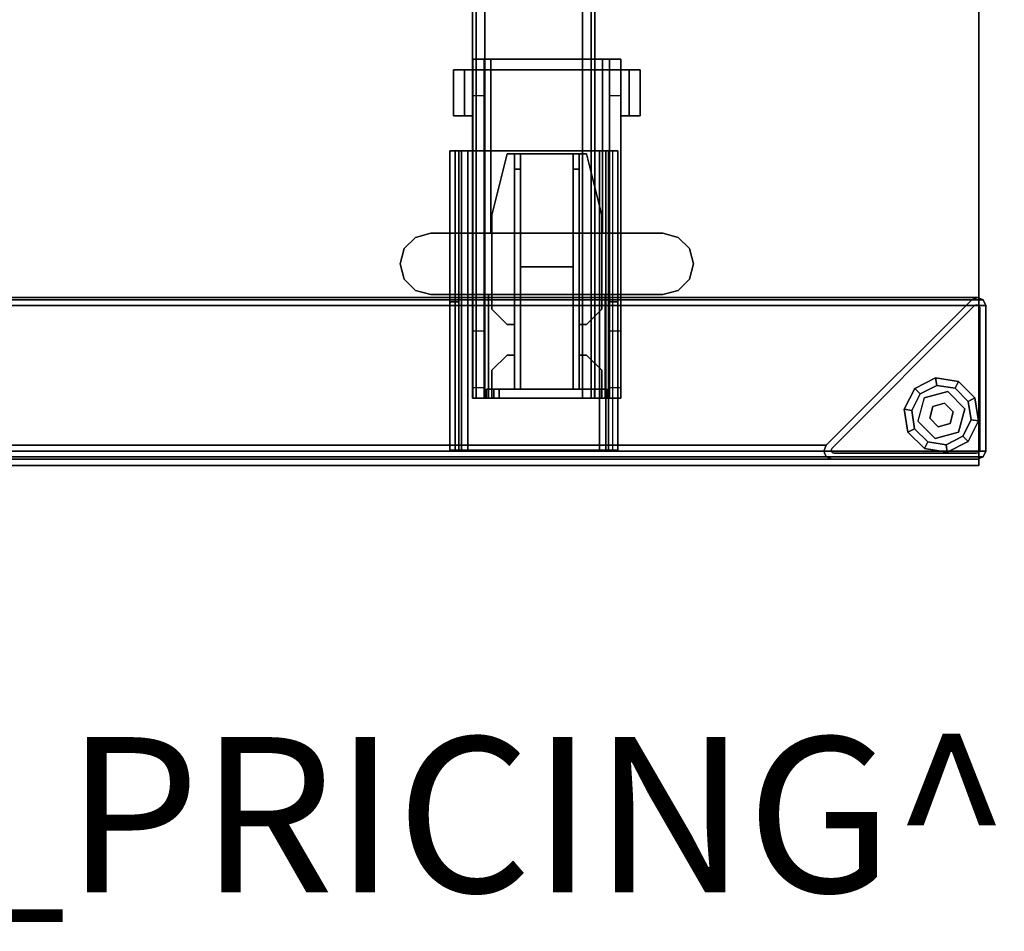
# Model space of a CAD drawing. Units: inches. Extents: x -2 to 255, y -6 to 48.
# Drawn here: x 71 to 84, y -6 to 6 of the extents above; entities that cross this region are included whole.
import ezdxf

# ---------------------------------------------------------------- set-up
doc = ezdxf.new("R2010")
doc.units = ezdxf.units.IN
doc.header["$MEASUREMENT"] = 0
for name, color, linetype in [('HARDWARE-BEAMCLAMP', 4, 'Continuous'), ('HARDWARE-BEAMINSERT', 4, 'Continuous'), ('PROP-BONUS-FINISH', 7, 'Continuous'), ('PROP-BONUS-PROD_NO', 7, 'Continuous'), ('STRUCTURE-BEAM', 7, 'Continuous'), ('STRUCTURE-GLIDE', 7, 'Continuous'), ('STRUCTURE-LEG', 7, 'Continuous'), ('WKSURF-LAM', 6, 'Continuous'), ('WKSURF-TOPEDGE', 6, 'Continuous')]:
    doc.layers.add(name, color=color, linetype=linetype)
doc.styles.get("Standard").update_dxf_attribs({"font": 'arial.ttf'})

# ---------------------------------------------------------------- blocks, each defined once
blk = doc.blocks.new('BBUBBLET')
at = {"layer": 'PROP-BONUS-FINISH'}
blk.add_attdef('FINISH', (3, -5.5), '', height=2, dxfattribs=at)
at = {"layer": 'PROP-BONUS-PROD_NO', "flags": 8}
blk.add_attdef('PROD_NO', (3, -3), '', height=2, dxfattribs=at)
blk = doc.blocks.new('disclaimer')
ref = blk.add_blockref('BBUBBLET', (0, 0))
ref.add_attrib('FINISH', 'BUDGET_PURPOSES_ONLY^ UPDATE_FOR_CURRENT_PRICING^ DEALER_SPECIFICATION_REQUIRED', (3, -5.5), dxfattribs={"layer": 'PROP-BONUS-FINISH', "height": 2})
blk = doc.blocks.new('XGNBR_48_0T')
at = {"layer": 'STRUCTURE-BEAM'}
for points in [[(0.865, -17.185, 26.741), (47.015, -17.185, 26.741), (47.015, -17.185, 25.875), (0.865, -17.185, 25.875)], [(0.865, -17.231, 26.853), (47.015, -17.231, 26.853), (47.015, -17.185, 26.741), (0.865, -17.185, 26.741)], [(0.865, -17.231, 25.764), (0.865, -17.185, 25.875), (47.015, -17.185, 25.875), (47.015, -17.231, 25.764)], [(0.865, -17.343, 26.899), (47.015, -17.343, 26.899), (47.015, -17.231, 26.853), (0.865, -17.231, 26.853)], [(0.865, -17.343, 25.718), (0.865, -17.231, 25.764), (47.015, -17.231, 25.764), (47.015, -17.343, 25.718)], [(0.865, -18.603, 26.899), (47.015, -18.603, 26.899), (47.015, -17.343, 26.899), (0.865, -17.343, 26.899)], [(0.865, -17.343, 25.718), (47.015, -17.343, 25.718), (47.015, -18.603, 25.718), (0.865, -18.603, 25.718)], [(0.865, -18.603, 25.718), (47.015, -18.603, 25.718), (47.015, -18.714, 25.764), (0.865, -18.714, 25.764)], [(0.865, -18.714, 26.853), (47.015, -18.714, 26.853), (47.015, -18.603, 26.899), (0.865, -18.603, 26.899)], [(0.865, -18.714, 25.764), (47.015, -18.714, 25.764), (47.015, -18.76, 25.875), (0.865, -18.76, 25.875)], [(0.865, -18.76, 26.741), (47.015, -18.76, 26.741), (47.015, -18.714, 26.853), (0.865, -18.714, 26.853)], [(0.865, -18.76, 25.875), (47.015, -18.76, 25.875), (47.015, -18.76, 26.741), (0.865, -18.76, 26.741)]]:
    blk.add_3dface(points, dxfattribs=at)
for points, invisible_edges in [([(47.015, -17.231, 26.853), (47.015, -17.292, 26.793), (47.015, -17.264, 26.726), (47.015, -17.185, 26.741)], 5), ([(47.015, -17.185, 25.875), (47.015, -17.185, 26.741), (47.015, -17.264, 26.726), (47.015, -17.264, 25.891)], 10), ([(47.015, -17.185, 25.875), (47.015, -17.264, 25.891), (47.015, -17.292, 25.824), (47.015, -17.231, 25.764)], 5), ([(47.015, -17.231, 26.853), (47.015, -17.343, 26.899), (47.015, -17.358, 26.82), (47.015, -17.292, 26.793)], 10), ([(47.015, -17.343, 25.718), (47.015, -17.231, 25.764), (47.015, -17.292, 25.824), (47.015, -17.358, 25.797)], 10), ([(47.015, -18.603, 26.899), (47.015, -18.587, 26.82), (47.015, -17.358, 26.82), (47.015, -17.343, 26.899)], 5), ([(47.015, -17.343, 25.718), (47.015, -17.358, 25.797), (47.015, -18.587, 25.797), (47.015, -18.603, 25.718)], 5), ([(47.015, -18.714, 25.764), (47.015, -18.603, 25.718), (47.015, -18.587, 25.797), (47.015, -18.654, 25.824)], 10), ([(47.015, -18.603, 26.899), (47.015, -18.714, 26.853), (47.015, -18.654, 26.793), (47.015, -18.587, 26.82)], 10), ([(47.015, -18.714, 25.764), (47.015, -18.654, 25.824), (47.015, -18.681, 25.891), (47.015, -18.76, 25.875)], 5), ([(47.015, -18.76, 26.741), (47.015, -18.681, 26.726), (47.015, -18.654, 26.793), (47.015, -18.714, 26.853)], 5), ([(47.015, -18.76, 26.741), (47.015, -18.76, 25.875), (47.015, -18.681, 25.891), (47.015, -18.681, 26.726)], 10)]:
    blk.add_3dface(points, dxfattribs=dict(at, invisible_edges=invisible_edges))
blk = doc.blocks.new('xgnlfer_24_0t')
at = {"layer": 'STRUCTURE-GLIDE'}
for points in [[(-0.993, -22.883, 0.169), (-0.924, -22.951, 0.225), (-0.71, -22.843, 0.225), (-0.726, -22.746, 0.169)], [(-0.993, -22.883, 0.056), (-0.993, -22.883, 0.169), (-0.726, -22.746, 0.169), (-0.726, -22.746, 0.056)], [(-0.924, -22.951), (-0.993, -22.883, 0.056), (-0.726, -22.746, 0.056), (-0.71, -22.843)], [(-0.726, -22.746, 0.169), (-0.71, -22.843, 0.225), (-0.474, -22.88, 0.225), (-0.43, -22.793, 0.169)], [(-0.726, -22.746, 0.056), (-0.726, -22.746, 0.169), (-0.43, -22.793, 0.169), (-0.43, -22.793, 0.056)], [(-0.71, -22.843), (-0.726, -22.746, 0.056), (-0.43, -22.793, 0.056), (-0.474, -22.88)], [(-0.43, -22.793, 0.169), (-0.474, -22.88, 0.225), (-0.305, -23.05, 0.225), (-0.218, -23.005, 0.169)], [(-0.474, -22.88), (-0.43, -22.793, 0.056), (-0.218, -23.005, 0.056), (-0.305, -23.05)], [(-0.43, -22.793, 0.056), (-0.43, -22.793, 0.169), (-0.218, -23.005, 0.169), (-0.218, -23.005, 0.056)], [(-1.129, -23.15, 0.169), (-1.032, -23.165, 0.225), (-0.924, -22.951, 0.225), (-0.993, -22.883, 0.169)], [(-1.129, -23.15, 0.056), (-1.129, -23.15, 0.169), (-0.993, -22.883, 0.169), (-0.993, -22.883, 0.056)], [(-1.032, -23.165), (-1.129, -23.15, 0.056), (-0.993, -22.883, 0.056), (-0.924, -22.951)], [(-0.348, -23.144, 0.429), (-0.348, -23.144, 0.225), (-0.569, -22.923, 0.225), (-0.569, -22.923, 0.429)], [(-0.871, -23.004, 0.429), (-0.871, -23.004, 0.225), (-0.952, -23.306, 0.225), (-0.952, -23.306, 0.429)], [(-0.76, -23.115, 0.429), (-0.76, -23.115, 2.87), (-0.609, -23.074, 2.87), (-0.609, -23.074, 0.429)], [(-0.499, -23.185, 2.87), (-0.499, -23.185, 0.429), (-0.609, -23.074, 0.429), (-0.609, -23.074, 2.87)], [(-0.218, -23.005, 0.169), (-0.305, -23.05, 0.225), (-0.267, -23.286, 0.225), (-0.171, -23.301, 0.169)], [(-0.305, -23.05), (-0.218, -23.005, 0.056), (-0.171, -23.301, 0.056), (-0.267, -23.286)], [(-0.218, -23.005, 0.056), (-0.218, -23.005, 0.169), (-0.171, -23.301, 0.169), (-0.171, -23.301, 0.056)], [(-1.082, -23.446, 0.169), (-0.995, -23.401, 0.225), (-1.032, -23.165, 0.225), (-1.129, -23.15, 0.169)], [(-1.082, -23.446, 0.056), (-1.082, -23.446, 0.169), (-1.129, -23.15, 0.169), (-1.129, -23.15, 0.056)], [(-0.995, -23.401), (-1.082, -23.446, 0.056), (-1.129, -23.15, 0.056), (-1.032, -23.165)], [(-0.76, -23.115, 2.87), (-0.76, -23.115, 0.429), (-0.801, -23.266, 0.429), (-0.801, -23.266, 2.87)], [(-0.539, -23.336, 2.87), (-0.539, -23.336, 0.429), (-0.499, -23.185, 0.429), (-0.499, -23.185, 2.87)], [(-0.429, -23.446, 0.429), (-0.429, -23.446, 0.225), (-0.348, -23.144, 0.225), (-0.348, -23.144, 0.429)], [(-0.952, -23.306, 0.429), (-0.952, -23.306, 0.225), (-0.731, -23.527, 0.225), (-0.731, -23.527, 0.429)], [(-0.801, -23.266, 2.87), (-0.801, -23.266, 0.429), (-0.69, -23.376, 0.429), (-0.69, -23.376, 2.87)], [(-0.69, -23.376, 2.87), (-0.69, -23.376, 0.429), (-0.539, -23.336, 0.429), (-0.539, -23.336, 2.87)], [(-0.171, -23.301, 0.169), (-0.267, -23.286, 0.225), (-0.376, -23.499, 0.225), (-0.307, -23.568, 0.169)], [(-0.267, -23.286), (-0.171, -23.301, 0.056), (-0.307, -23.568, 0.056), (-0.376, -23.499)], [(-0.171, -23.301, 0.056), (-0.171, -23.301, 0.169), (-0.307, -23.568, 0.169), (-0.307, -23.568, 0.056)], [(-0.87, -23.657, 0.169), (-0.826, -23.571, 0.225), (-0.995, -23.401, 0.225), (-1.082, -23.446, 0.169)], [(-0.826, -23.571), (-0.87, -23.657, 0.056), (-1.082, -23.446, 0.056), (-0.995, -23.401)], [(-0.87, -23.657, 0.056), (-0.87, -23.657, 0.169), (-1.082, -23.446, 0.169), (-1.082, -23.446, 0.056)], [(-0.731, -23.527, 0.429), (-0.731, -23.527, 0.225), (-0.429, -23.446, 0.225), (-0.429, -23.446, 0.429)], [(-0.574, -23.704, 0.169), (-0.589, -23.608, 0.225), (-0.826, -23.571, 0.225), (-0.87, -23.657, 0.169)], [(-0.589, -23.608), (-0.574, -23.704, 0.056), (-0.87, -23.657, 0.056), (-0.826, -23.571)], [(-0.307, -23.568, 0.169), (-0.376, -23.499, 0.225), (-0.589, -23.608, 0.225), (-0.574, -23.704, 0.169)], [(-0.376, -23.499), (-0.307, -23.568, 0.056), (-0.574, -23.704, 0.056), (-0.589, -23.608)], [(-0.307, -23.568, 0.056), (-0.307, -23.568, 0.169), (-0.574, -23.704, 0.169), (-0.574, -23.704, 0.056)], [(-0.574, -23.704, 0.056), (-0.574, -23.704, 0.169), (-0.87, -23.657, 0.169), (-0.87, -23.657, 0.056)]]:
    blk.add_3dface(points, dxfattribs=at)
for points, invisible_edges in [([(-0.924, -22.951), (-0.376, -23.499), (-0.589, -23.608), (-1.032, -23.165)], 5), ([(-0.924, -22.951, 0.225), (-1.032, -23.165, 0.225), (-0.589, -23.608, 0.225), (-0.376, -23.499, 0.225)], 10), ([(-0.267, -23.286), (-0.376, -23.499), (-0.924, -22.951), (-0.71, -22.843)], 10), ([(-0.267, -23.286, 0.225), (-0.71, -22.843, 0.225), (-0.924, -22.951, 0.225), (-0.376, -23.499, 0.225)], 5), ([(-0.569, -22.923, 0.429), (-0.348, -23.144, 0.429), (-0.429, -23.446, 0.429), (-0.871, -23.004, 0.429)], 4), ([(-0.474, -22.88), (-0.305, -23.05), (-0.267, -23.286), (-0.71, -22.843)], 4), ([(-0.474, -22.88, 0.225), (-0.71, -22.843, 0.225), (-0.267, -23.286, 0.225), (-0.305, -23.05, 0.225)], 2), ([(-0.429, -23.446, 0.429), (-0.871, -23.004, 0.429), (-0.952, -23.306, 0.429), (-0.731, -23.527, 0.429)], 1), ([(-0.589, -23.608), (-0.826, -23.571), (-0.995, -23.401), (-1.032, -23.165)], 8), ([(-0.589, -23.608, 0.225), (-1.032, -23.165, 0.225), (-0.995, -23.401, 0.225), (-0.826, -23.571, 0.225)], 1)]:
    blk.add_3dface(points, dxfattribs=dict(at, invisible_edges=invisible_edges))
at = {"layer": 'STRUCTURE-LEG'}
for points in [[(-2.166, -0.776, 27.304), (-2.166, -23.69, 27.304), (-2.134, -23.765, 27.38), (-2.134, -0.701, 27.38)], [(-2.134, -0.701, 27.38), (-2.134, -23.765, 27.38), (-2.059, -23.796, 27.411), (-2.059, -0.669, 27.411)], [(-2.059, -23.796, 27.411), (-0.185, -23.796, 27.411), (-0.185, -0.669, 27.411), (-2.059, -0.669, 27.411)], [(-0.11, -0.701, 27.38), (-0.185, -0.669, 27.411), (-0.185, -23.796, 27.411), (-0.11, -23.765, 27.38)], [(-0.079, -0.776, 27.304), (-0.11, -0.701, 27.38), (-0.11, -23.765, 27.38), (-0.079, -23.69, 27.304)], [(-2.134, -0.851, 27.229), (-2.134, -23.615, 27.229), (-2.166, -23.69, 27.304), (-2.166, -0.776, 27.304)], [(-0.26, -21.741, 25.355), (-2.134, -23.615, 27.229), (-2.134, -0.851, 27.229), (-0.26, -2.725, 25.355)], [(-0.079, -23.69, 27.304), (-0.079, -21.816, 25.43), (-0.079, -2.65, 25.43), (-0.079, -0.776, 27.304)], [(-0.079, -21.816, 25.43), (-0.11, -21.741, 25.355), (-0.11, -2.725, 25.355), (-0.079, -2.65, 25.43)], [(-0.185, -21.71, 25.324), (-0.26, -21.741, 25.355), (-0.26, -2.725, 25.355), (-0.185, -2.756, 25.324)], [(-0.11, -21.741, 25.355), (-0.185, -21.71, 25.324), (-0.185, -2.756, 25.324), (-0.11, -2.725, 25.355)], [(-4.055, -16.89, 27.027), (-4.055, -17.008, 27.027), (-2.107, -17.008, 27.027), (-2.107, -16.89, 27.027)], [(-4.055, -17.008, 25.836), (-4.055, -17.008, 27.027), (-4.055, -16.89, 27.027), (-4.055, -16.89, 25.836)], [(-0.199, -16.959, 25.669), (-4.055, -16.959, 25.669), (-4.055, -16.89, 25.836), (-0.199, -16.89, 25.836)], [(-0.199, -17.126, 25.6), (-4.055, -17.126, 25.6), (-4.055, -16.959, 25.669), (-0.199, -16.959, 25.669)], [(-2.107, -16.89, 27.332), (-2.107, -17.008, 27.332), (-0.199, -17.008, 27.332), (-0.199, -16.89, 27.332)], [(-2.107, -17.008, 27.027), (-2.107, -17.008, 27.332), (-2.107, -16.89, 27.332), (-2.107, -16.89, 27.027)], [(-0.199, -17.008, 27.332), (-0.199, -17.008, 25.836), (-0.199, -16.89, 25.836), (-0.199, -16.89, 27.332)], [(-4.055, -17.043, 25.752), (-0.199, -17.043, 25.752), (-0.199, -17.008, 25.836), (-4.055, -17.008, 25.836)], [(-4.055, -17.126, 25.718), (-0.199, -17.126, 25.718), (-0.199, -17.043, 25.752), (-4.055, -17.043, 25.752)], [(-4.055, -18.819, 25.718), (-4.055, -17.126, 25.718), (-4.055, -17.126, 25.6), (-4.055, -18.819, 25.6)], [(-0.199, -18.819, 25.718), (-0.199, -17.126, 25.718), (-4.055, -17.126, 25.718), (-4.055, -18.819, 25.718)], [(-0.199, -18.819, 25.6), (-4.055, -18.819, 25.6), (-4.055, -17.126, 25.6), (-0.199, -17.126, 25.6)], [(-0.199, -17.126, 25.718), (-0.199, -18.819, 25.718), (-0.199, -18.819, 25.6), (-0.199, -17.126, 25.6)], [(-0.199, -18.819, 25.6), (-4.055, -18.819, 25.6), (-4.055, -18.986, 25.669), (-0.199, -18.986, 25.669)], [(-0.199, -18.819, 25.718), (-4.055, -18.819, 25.718), (-4.055, -18.903, 25.752), (-0.199, -18.903, 25.752)], [(-0.199, -18.903, 25.752), (-4.055, -18.903, 25.752), (-4.055, -18.937, 25.836), (-0.199, -18.937, 25.836)], [(-4.055, -19.055, 27.027), (-4.055, -18.937, 27.027), (-4.055, -18.937, 25.836), (-4.055, -19.055, 25.836)], [(-2.107, -18.937, 27.027), (-4.055, -18.937, 27.027), (-4.055, -19.055, 27.027), (-2.107, -19.055, 27.027)], [(-0.199, -18.986, 25.669), (-0.199, -19.055, 25.836), (-4.055, -19.055, 25.836), (-4.055, -18.986, 25.669)], [(-2.107, -19.055, 27.332), (-2.107, -18.937, 27.332), (-2.107, -18.937, 27.027), (-2.107, -19.055, 27.027)], [(-0.199, -18.937, 27.332), (-2.107, -18.937, 27.332), (-2.107, -19.055, 27.332), (-0.199, -19.055, 27.332)], [(-0.199, -19.055, 25.836), (-0.199, -18.937, 25.836), (-0.199, -18.937, 27.332), (-0.199, -19.055, 27.332)], [(-0.26, -21.741, 0.521), (-2.134, -23.615, 0.521), (-2.134, -23.615, 27.229), (-0.26, -21.741, 25.355)], [(-2.059, -23.65, 0.639), (-2.059, -23.65, 0.521), (-0.225, -21.816, 0.521), (-0.225, -21.816, 0.639)], [(-0.185, -21.71, 0.521), (-0.26, -21.741, 0.521), (-0.26, -21.741, 25.355), (-0.185, -21.71, 25.324)], [(-0.197, -21.805, 0.521), (-0.197, -21.805, 0.639), (-0.225, -21.816, 0.639), (-0.225, -21.816, 0.521)], [(-0.169, -21.816, 0.521), (-0.169, -21.816, 0.639), (-0.197, -21.805, 0.639), (-0.197, -21.805, 0.521)], [(-0.11, -21.741, 0.521), (-0.185, -21.71, 0.521), (-0.185, -21.71, 25.324), (-0.11, -21.741, 25.355)], [(-0.158, -21.844, 0.521), (-0.158, -21.844, 0.639), (-0.169, -21.816, 0.639), (-0.169, -21.816, 0.521)], [(-0.079, -21.816, 0.521), (-0.11, -21.741, 0.521), (-0.11, -21.741, 25.355), (-0.079, -21.816, 25.43)], [(-0.079, -23.69, 0.521), (-0.079, -21.816, 0.521), (-0.079, -21.816, 25.43), (-0.079, -23.69, 27.304)], [(-0.158, -21.844, 0.521), (-0.158, -23.678, 0.521), (-0.158, -23.678, 0.639), (-0.158, -21.844, 0.639)], [(-2.134, -23.615, 27.229), (-2.134, -23.615, 0.521), (-2.166, -23.69, 0.521), (-2.166, -23.69, 27.304)], [(-2.166, -23.69, 27.304), (-2.166, -23.69, 0.521), (-2.134, -23.765, 0.521), (-2.134, -23.765, 27.38)], [(-2.059, -23.65, 0.521), (-2.059, -23.65, 0.639), (-2.071, -23.678, 0.639), (-2.071, -23.678, 0.521)], [(-2.071, -23.678, 0.521), (-2.071, -23.678, 0.639), (-2.059, -23.706, 0.639), (-2.059, -23.706, 0.521)], [(-2.059, -23.706, 0.521), (-2.059, -23.706, 0.639), (-2.031, -23.718, 0.639), (-2.031, -23.718, 0.521)], [(-0.197, -23.718, 0.521), (-2.031, -23.718, 0.521), (-2.031, -23.718, 0.639), (-0.197, -23.718, 0.639)], [(-0.169, -23.706, 0.521), (-0.197, -23.718, 0.521), (-0.197, -23.718, 0.639), (-0.169, -23.706, 0.639)], [(-0.158, -23.678, 0.521), (-0.169, -23.706, 0.521), (-0.169, -23.706, 0.639), (-0.158, -23.678, 0.639)], [(-0.079, -23.69, 27.304), (-0.11, -23.765, 27.38), (-0.11, -23.765, 0.521), (-0.079, -23.69, 0.521)], [(-2.134, -23.765, 27.38), (-2.134, -23.765, 0.521), (-2.059, -23.796, 0.521), (-2.059, -23.796, 27.411)], [(-2.059, -23.796, 0.521), (-0.185, -23.796, 0.521), (-0.185, -23.796, 27.411), (-2.059, -23.796, 27.411)], [(-0.11, -23.765, 27.38), (-0.185, -23.796, 27.411), (-0.185, -23.796, 0.521), (-0.11, -23.765, 0.521)]]:
    blk.add_3dface(points, dxfattribs=at)
for points, invisible_edges in [([(-4.055, -16.89, 25.836), (-4.055, -16.959, 25.669), (-4.055, -17.043, 25.752), (-4.055, -17.008, 25.836)], 2), ([(-4.055, -16.89, 25.836), (-4.055, -16.89, 27.027), (-2.107, -16.89, 27.027), (-0.199, -16.89, 25.836)], 4), ([(-4.055, -16.959, 25.669), (-4.055, -17.126, 25.6), (-4.055, -17.126, 25.718), (-4.055, -17.043, 25.752)], 8), ([(-2.107, -16.89, 27.332), (-0.199, -16.89, 27.332), (-0.199, -16.89, 25.836), (-2.107, -16.89, 27.027)], 4), ([(-0.199, -17.008, 25.836), (-0.199, -17.043, 25.752), (-0.199, -16.959, 25.669), (-0.199, -16.89, 25.836)], 2), ([(-0.199, -17.043, 25.752), (-0.199, -17.126, 25.718), (-0.199, -17.126, 25.6), (-0.199, -16.959, 25.669)], 8), ([(-4.055, -17.008, 25.836), (-0.199, -17.008, 25.836), (-2.107, -17.008, 27.027), (-4.055, -17.008, 27.027)], 2), ([(-2.107, -17.008, 27.332), (-2.107, -17.008, 27.027), (-0.199, -17.008, 25.836), (-0.199, -17.008, 27.332)], 2), ([(-4.055, -18.986, 25.669), (-4.055, -18.903, 25.752), (-4.055, -18.819, 25.718), (-4.055, -18.819, 25.6)], 1), ([(-0.199, -18.819, 25.718), (-0.199, -18.903, 25.752), (-0.199, -18.986, 25.669), (-0.199, -18.819, 25.6)], 2), ([(-4.055, -19.055, 25.836), (-4.055, -18.937, 25.836), (-4.055, -18.903, 25.752), (-4.055, -18.986, 25.669)], 4), ([(-4.055, -18.937, 27.027), (-2.107, -18.937, 27.027), (-0.199, -18.937, 25.836), (-4.055, -18.937, 25.836)], 2), ([(-0.199, -18.937, 25.836), (-2.107, -18.937, 27.027), (-2.107, -18.937, 27.332), (-0.199, -18.937, 27.332)], 1), ([(-0.199, -18.903, 25.752), (-0.199, -18.937, 25.836), (-0.199, -19.055, 25.836), (-0.199, -18.986, 25.669)], 8), ([(-4.055, -19.055, 27.027), (-4.055, -19.055, 25.836), (-0.199, -19.055, 25.836), (-2.107, -19.055, 27.027)], 4), ([(-0.199, -19.055, 25.836), (-0.199, -19.055, 27.332), (-2.107, -19.055, 27.332), (-2.107, -19.055, 27.027)], 8), ([(-0.225, -21.816, 0.521), (-2.059, -23.65, 0.521), (-2.134, -23.615, 0.521), (-0.26, -21.741, 0.521)], 10), ([(-2.059, -23.65, 0.639), (-0.225, -21.816, 0.639), (-0.158, -21.844, 0.639), (-0.158, -23.678, 0.639)], 10), ([(-0.185, -21.71, 0.521), (-0.197, -21.805, 0.521), (-0.225, -21.816, 0.521), (-0.26, -21.741, 0.521)], 5), ([(-0.158, -21.844, 0.639), (-0.225, -21.816, 0.639), (-0.197, -21.805, 0.639), (-0.169, -21.816, 0.639)], 1), ([(-0.11, -21.741, 0.521), (-0.169, -21.816, 0.521), (-0.197, -21.805, 0.521), (-0.185, -21.71, 0.521)], 5), ([(-0.079, -21.816, 0.521), (-0.158, -21.844, 0.521), (-0.169, -21.816, 0.521), (-0.11, -21.741, 0.521)], 5), ([(-0.158, -23.678, 0.521), (-0.158, -21.844, 0.521), (-0.079, -21.816, 0.521), (-0.079, -23.69, 0.521)], 10), ([(-2.134, -23.615, 0.521), (-2.059, -23.65, 0.521), (-2.071, -23.678, 0.521), (-2.166, -23.69, 0.521)], 5), ([(-2.166, -23.69, 0.521), (-2.071, -23.678, 0.521), (-2.059, -23.706, 0.521), (-2.134, -23.765, 0.521)], 5), ([(-2.134, -23.765, 0.521), (-2.059, -23.706, 0.521), (-2.031, -23.718, 0.521), (-2.059, -23.796, 0.521)], 5), ([(-0.169, -23.706, 0.639), (-2.071, -23.678, 0.639), (-2.059, -23.65, 0.639), (-0.158, -23.678, 0.639)], 5), ([(-2.059, -23.706, 0.639), (-2.071, -23.678, 0.639), (-0.169, -23.706, 0.639), (-0.197, -23.718, 0.639)], 10), ([(-2.031, -23.718, 0.639), (-2.031, -23.718, 0.639), (-2.059, -23.706, 0.639), (-0.197, -23.718, 0.639)], 4), ([(-2.059, -23.796, 0.521), (-2.031, -23.718, 0.521), (-0.197, -23.718, 0.521), (-0.185, -23.796, 0.521)], 5), ([(-0.11, -23.765, 0.521), (-0.185, -23.796, 0.521), (-0.197, -23.718, 0.521), (-0.169, -23.706, 0.521)], 10), ([(-0.079, -23.69, 0.521), (-0.11, -23.765, 0.521), (-0.169, -23.706, 0.521), (-0.158, -23.678, 0.521)], 10)]:
    blk.add_3dface(points, dxfattribs=dict(at, invisible_edges=invisible_edges))
blk = doc.blocks.new('XGNHPF_2T')
at = {"layer": 'HARDWARE-BEAMCLAMP'}
for points in [[(2.597, -16.083, 27.049), (2.4, -16.136, 27.049), (2.4, -16.136, 27.45), (2.597, -16.083, 27.45)], [(2.794, -16.136, 27.049), (2.597, -16.083, 27.049), (2.597, -16.083, 27.45), (2.794, -16.136, 27.45)], [(2.4, -16.136, 27.049), (2.256, -16.28, 27.049), (2.256, -16.28, 27.45), (2.4, -16.136, 27.45)], [(2.938, -16.28, 27.049), (2.794, -16.136, 27.049), (2.794, -16.136, 27.45), (2.938, -16.28, 27.45)], [(2.256, -16.28, 27.049), (2.204, -16.477, 27.049), (2.204, -16.477, 27.45), (2.256, -16.28, 27.45)], [(2.991, -16.477, 27.049), (2.938, -16.28, 27.049), (2.938, -16.28, 27.45), (2.991, -16.477, 27.45)], [(2.204, -16.477, 27.049), (2.204, -19.469, 27.049), (2.204, -19.469, 27.45), (2.204, -16.477, 27.45)], [(2.991, -19.469, 27.049), (2.991, -16.477, 27.049), (2.991, -16.477, 27.45), (2.991, -19.469, 27.45)], [(5.096, -16.913, 26.572), (4.505, -16.913, 26.572), (4.505, -16.772, 26.572), (5.096, -16.772, 26.572)], [(5.096, -16.772, 26.758), (5.096, -16.772, 26.572), (4.505, -16.772, 26.572), (4.505, -16.772, 26.758)], [(5.096, -16.772, 26.758), (4.505, -16.772, 26.758), (4.505, -17.02, 27.054), (5.096, -17.02, 27.054)], [(4.505, -17.02, 26.612), (4.505, -17.02, 27.054), (4.505, -16.772, 26.758), (4.505, -16.913, 26.612)], [(4.505, -16.913, 26.572), (4.505, -16.913, 26.612), (4.505, -16.772, 26.758), (4.505, -16.772, 26.572)], [(5.096, -16.772, 26.758), (5.096, -17.02, 27.054), (5.096, -17.02, 26.612), (5.096, -16.913, 26.612)], [(5.096, -16.772, 26.758), (5.096, -16.913, 26.612), (5.096, -16.913, 26.572), (5.096, -16.772, 26.572)], [(5.096, -16.913, 26.612), (5.096, -17.02, 26.612), (4.505, -17.02, 26.612), (4.505, -16.913, 26.612)], [(5.096, -16.913, 26.572), (5.096, -16.913, 26.612), (4.505, -16.913, 26.612), (4.505, -16.913, 26.572)], [(0.865, -17.167, 26.723), (0.865, -17.02, 26.723), (1.004, -17.02, 26.584), (1.004, -17.167, 26.584)], [(0.865, -17.02, 27.054), (0.865, -18.926, 27.054), (0.865, -18.725, 27.293), (0.865, -17.22, 27.293)], [(2.204, -17.02, 27.054), (0.865, -17.02, 27.054), (0.865, -17.22, 27.293), (2.204, -17.22, 27.293)], [(1.004, -17.02, 26.584), (1.004, -17.167, 26.584), (1.731, -17.167, 26.584), (1.731, -17.02, 26.584)], [(1.731, -17.167, 26.584), (1.731, -17.02, 26.584), (2.204, -17.02, 26.112), (2.204, -17.167, 26.112)], [(2.204, -17.02, 26.112), (2.204, -17.167, 26.112), (4.763, -17.167, 26.112), (4.763, -17.02, 26.112)], [(2.991, -17.253, 27.332), (5.096, -17.253, 27.332), (5.096, -17.02, 27.054), (2.991, -17.02, 27.054)], [(4.763, -17.167, 26.112), (4.763, -17.02, 26.112), (5.235, -17.02, 26.584), (5.235, -17.167, 26.584)], [(5.235, -17.02, 26.914), (5.096, -17.02, 27.054), (5.096, -17.253, 27.332), (5.235, -17.253, 27.193)], [(0.865, -18.778, 26.899), (0.865, -17.167, 26.899), (5.235, -17.167, 26.899), (5.235, -18.778, 26.899)], [(2.204, -17.22, 27.293), (0.865, -17.22, 27.293), (0.865, -18.725, 27.293), (2.204, -18.725, 27.293)], [(2.991, -17.253, 27.332), (2.991, -18.692, 27.332), (5.096, -18.692, 27.332), (5.096, -17.253, 27.332)], [(5.235, -18.692, 27.193), (5.235, -17.253, 27.193), (5.096, -17.253, 27.332), (5.096, -18.692, 27.332)], [(2.204, -18.926, 27.054), (2.204, -18.725, 27.293), (0.865, -18.725, 27.293), (0.865, -18.926, 27.054)], [(2.991, -18.926, 27.054), (5.096, -18.926, 27.054), (5.096, -18.692, 27.332), (2.991, -18.692, 27.332)], [(5.235, -18.692, 27.193), (5.096, -18.692, 27.332), (5.096, -18.926, 27.054), (5.235, -18.926, 26.914)], [(0.865, -18.926, 26.723), (0.865, -18.778, 26.723), (1.004, -18.778, 26.584), (1.004, -18.926, 26.584)], [(1.004, -18.778, 26.584), (1.004, -18.926, 26.584), (1.731, -18.926, 26.584), (1.731, -18.778, 26.584)], [(1.731, -18.926, 26.584), (1.731, -18.778, 26.584), (2.204, -18.778, 26.112), (2.204, -18.926, 26.112)], [(2.204, -18.778, 26.112), (2.204, -18.926, 26.112), (4.763, -18.926, 26.112), (4.763, -18.778, 26.112)], [(4.763, -18.926, 26.112), (4.763, -18.778, 26.112), (5.235, -18.778, 26.584), (5.235, -18.926, 26.584)], [(4.505, -19.032, 26.612), (4.505, -18.926, 26.612), (5.096, -18.926, 26.612), (5.096, -19.032, 26.612)], [(5.096, -18.926, 27.054), (4.505, -18.926, 27.054), (4.505, -19.174, 26.758), (5.096, -19.174, 26.758)], [(4.505, -19.032, 26.612), (4.505, -19.174, 26.758), (4.505, -18.926, 27.054), (4.505, -18.926, 26.612)], [(5.096, -19.032, 26.612), (5.096, -18.926, 26.612), (5.096, -18.926, 27.054), (5.096, -19.174, 26.758)], [(4.505, -19.032, 26.572), (4.505, -19.032, 26.612), (5.096, -19.032, 26.612), (5.096, -19.032, 26.572)], [(5.096, -19.174, 26.572), (4.505, -19.174, 26.572), (4.505, -19.032, 26.572), (5.096, -19.032, 26.572)], [(4.505, -19.174, 26.572), (4.505, -19.174, 26.758), (4.505, -19.032, 26.612), (4.505, -19.032, 26.572)], [(5.096, -19.174, 26.572), (5.096, -19.032, 26.572), (5.096, -19.032, 26.612), (5.096, -19.174, 26.758)], [(4.505, -19.174, 26.758), (4.505, -19.174, 26.572), (5.096, -19.174, 26.572), (5.096, -19.174, 26.758)], [(2.256, -19.666, 27.049), (2.256, -19.666, 27.45), (2.204, -19.469, 27.45), (2.204, -19.469, 27.049)], [(2.991, -19.469, 27.049), (2.991, -19.469, 27.45), (2.938, -19.666, 27.45), (2.938, -19.666, 27.049)], [(2.4, -19.81, 27.049), (2.4, -19.81, 27.45), (2.256, -19.666, 27.45), (2.256, -19.666, 27.049)], [(2.938, -19.666, 27.049), (2.938, -19.666, 27.45), (2.794, -19.81, 27.45), (2.794, -19.81, 27.049)], [(2.597, -19.862, 27.049), (2.597, -19.862, 27.45), (2.4, -19.81, 27.45), (2.4, -19.81, 27.049)], [(2.794, -19.81, 27.049), (2.794, -19.81, 27.45), (2.597, -19.862, 27.45), (2.597, -19.862, 27.049)]]:
    blk.add_3dface(points, dxfattribs=at)
for points, invisible_edges in [([(2.597, -19.862, 27.049), (2.4, -19.81, 27.049), (2.4, -16.136, 27.049), (2.597, -16.083, 27.049)], 10), ([(2.597, -19.862, 27.45), (2.597, -16.083, 27.45), (2.4, -16.136, 27.45), (2.4, -19.81, 27.45)], 5), ([(2.794, -19.81, 27.049), (2.597, -19.862, 27.049), (2.597, -16.083, 27.049), (2.794, -16.136, 27.049)], 10), ([(2.794, -19.81, 27.45), (2.794, -16.136, 27.45), (2.597, -16.083, 27.45), (2.597, -19.862, 27.45)], 5), ([(2.4, -19.81, 27.049), (2.256, -19.666, 27.049), (2.256, -16.28, 27.049), (2.4, -16.136, 27.049)], 10), ([(2.4, -19.81, 27.45), (2.4, -16.136, 27.45), (2.256, -16.28, 27.45), (2.256, -19.666, 27.45)], 5), ([(2.938, -19.666, 27.049), (2.794, -19.81, 27.049), (2.794, -16.136, 27.049), (2.938, -16.28, 27.049)], 10), ([(2.938, -19.666, 27.45), (2.938, -16.28, 27.45), (2.794, -16.136, 27.45), (2.794, -19.81, 27.45)], 5), ([(2.256, -19.666, 27.049), (2.204, -19.469, 27.049), (2.204, -16.477, 27.049), (2.256, -16.28, 27.049)], 8), ([(2.256, -19.666, 27.45), (2.256, -16.28, 27.45), (2.204, -16.477, 27.45), (2.204, -19.469, 27.45)], 1), ([(2.991, -19.469, 27.049), (2.938, -19.666, 27.049), (2.938, -16.28, 27.049), (2.991, -16.477, 27.049)], 2), ([(2.991, -19.469, 27.45), (2.991, -16.477, 27.45), (2.938, -16.28, 27.45), (2.938, -19.666, 27.45)], 4), ([(0.865, -17.167, 26.899), (0.865, -18.778, 26.899), (0.865, -18.926, 27.054), (0.865, -17.02, 27.054)], 10), ([(0.865, -17.02, 27.054), (0.865, -17.02, 26.723), (0.865, -17.167, 26.723), (0.865, -17.167, 26.899)], 8), ([(0.865, -17.02, 26.723), (0.865, -17.02, 27.054), (5.235, -17.02, 26.914), (5.235, -17.02, 26.584)], 10), ([(0.865, -17.02, 26.723), (5.235, -17.02, 26.584), (1.731, -17.02, 26.584), (1.004, -17.02, 26.584)], 3), ([(0.865, -17.02, 27.054), (5.096, -17.02, 27.054), (5.235, -17.02, 26.914), (0.865, -17.02, 27.054)], 4), ([(1.731, -17.02, 26.584), (5.235, -17.02, 26.584), (4.763, -17.02, 26.112), (2.204, -17.02, 26.112)], 1), ([(5.235, -17.167, 26.899), (5.235, -17.167, 26.584), (5.235, -17.02, 26.584), (5.235, -17.02, 26.914)], 8), ([(5.235, -17.253, 27.193), (5.235, -17.167, 26.899), (5.235, -17.02, 26.914)], 3), ([(5.235, -17.167, 26.899), (0.865, -17.167, 26.899), (0.865, -17.167, 26.723), (5.235, -17.167, 26.584)], 4), ([(1.731, -17.167, 26.584), (5.235, -17.167, 26.584), (0.865, -17.167, 26.723), (1.004, -17.167, 26.584)], 3), ([(4.763, -17.167, 26.112), (5.235, -17.167, 26.584), (1.731, -17.167, 26.584), (2.204, -17.167, 26.112)], 2), ([(5.235, -17.167, 26.899), (5.235, -17.253, 27.193), (5.235, -18.692, 27.193), (5.235, -18.778, 26.899)], 5), ([(5.235, -18.926, 26.914), (5.235, -18.778, 26.899), (5.235, -18.692, 27.193), (5.235, -18.926, 26.914)], 3), ([(0.865, -18.778, 26.899), (0.865, -18.778, 26.723), (0.865, -18.926, 26.723), (0.865, -18.926, 27.054)], 8), ([(0.865, -18.778, 26.723), (0.865, -18.778, 26.899), (5.235, -18.778, 26.899), (5.235, -18.778, 26.584)], 8), ([(0.865, -18.778, 26.723), (5.235, -18.778, 26.584), (1.731, -18.778, 26.584), (1.004, -18.778, 26.584)], 3), ([(1.731, -18.778, 26.584), (5.235, -18.778, 26.584), (4.763, -18.778, 26.112), (2.204, -18.778, 26.112)], 1), ([(5.235, -18.926, 26.914), (5.235, -18.926, 26.584), (5.235, -18.778, 26.584), (5.235, -18.778, 26.899)], 8), ([(5.235, -18.926, 26.914), (0.865, -18.926, 27.054), (0.865, -18.926, 26.723), (5.235, -18.926, 26.584)], 5), ([(1.731, -18.926, 26.584), (5.235, -18.926, 26.584), (0.865, -18.926, 26.723), (1.004, -18.926, 26.584)], 3), ([(5.235, -18.926, 26.914), (5.096, -18.926, 27.054), (0.865, -18.926, 27.054)], 8), ([(4.763, -18.926, 26.112), (5.235, -18.926, 26.584), (1.731, -18.926, 26.584), (2.204, -18.926, 26.112)], 2)]:
    blk.add_3dface(points, dxfattribs=dict(at, invisible_edges=invisible_edges))
at = {"layer": 'HARDWARE-BEAMINSERT'}
for points in [[(0.865, -17.264, 26.407), (0.983, -17.264, 26.407), (0.983, -17.195, 26.407), (0.865, -17.195, 26.407)], [(0.865, -17.195, 26.21), (0.865, -17.195, 26.407), (0.983, -17.195, 26.407), (0.983, -17.195, 26.21)], [(0.865, -17.195, 26.21), (0.983, -17.195, 26.21), (0.983, -17.264, 26.21), (0.865, -17.264, 26.21)], [(0.865, -17.195, 26.21), (0.865, -17.264, 26.21), (0.865, -17.264, 26.407), (0.865, -17.195, 26.407)], [(0.983, -17.264, 26.407), (0.983, -17.264, 26.21), (0.983, -17.195, 26.21), (0.983, -17.195, 26.407)], [(0.865, -17.264, 26.726), (0.865, -17.264, 25.891), (0.865, -17.292, 25.824), (0.865, -17.292, 26.793)], [(0.865, -17.292, 26.793), (0.983, -17.292, 26.793), (0.983, -17.264, 26.726), (0.865, -17.264, 26.726)], [(0.865, -17.264, 25.891), (0.865, -17.264, 26.726), (0.983, -17.264, 26.726), (0.983, -17.264, 25.891)], [(0.865, -17.264, 25.891), (0.983, -17.264, 25.891), (0.983, -17.292, 25.824), (0.865, -17.292, 25.824)], [(0.865, -17.358, 26.82), (0.865, -17.292, 26.793), (0.865, -17.292, 25.824), (0.865, -17.358, 25.797)], [(0.865, -17.292, 26.793), (0.865, -17.358, 26.82), (0.983, -17.358, 26.82), (0.983, -17.292, 26.793)], [(0.865, -17.358, 25.797), (0.865, -17.292, 25.824), (0.983, -17.292, 25.824), (0.983, -17.358, 25.797)], [(0.865, -17.358, 26.82), (0.865, -17.358, 25.797), (0.865, -18.587, 25.797), (0.865, -18.587, 26.82)], [(0.865, -18.587, 26.82), (0.983, -18.587, 26.82), (0.983, -17.358, 26.82), (0.865, -17.358, 26.82)], [(0.865, -17.358, 25.797), (0.983, -17.358, 25.797), (0.983, -18.587, 25.797), (0.865, -18.587, 25.797)], [(0.983, -17.264, 26.348), (1.226, -17.264, 26.348), (1.226, -17.264, 26.269), (0.983, -17.264, 26.269)], [(1.423, -17.461, 26.348), (1.423, -17.461, 26.269), (1.226, -17.264, 26.269), (1.226, -17.264, 26.348)], [(2.013, -17.264, 26.348), (2.013, -17.264, 26.269), (1.816, -17.461, 26.269), (1.816, -17.461, 26.348)], [(2.013, -17.264, 26.348), (3.227, -17.264, 26.348), (3.227, -17.264, 26.269), (2.013, -17.264, 26.269)], [(4.014, -17.461, 26.348), (4.014, -17.461, 26.269), (3.227, -17.264, 26.269), (3.227, -17.264, 26.348)], [(1.423, -17.461, 26.269), (1.423, -17.461, 26.348), (1.423, -17.555, 26.348), (1.423, -17.555, 26.269)], [(1.816, -17.555, 26.269), (1.816, -17.555, 26.348), (1.816, -17.461, 26.348), (1.816, -17.461, 26.269)], [(4.014, -17.461, 26.269), (4.014, -17.461, 26.348), (4.014, -17.555, 26.348), (4.014, -17.555, 26.269)], [(3.817, -17.555, 25.797), (0.983, -17.555, 25.797), (0.983, -17.555, 26.82), (3.817, -17.555, 26.82)], [(3.817, -17.555, 26.82), (0.983, -17.555, 26.82), (0.983, -17.634, 26.82), (3.817, -17.634, 26.82)], [(0.983, -17.555, 25.797), (3.817, -17.555, 25.797), (3.817, -17.634, 25.797), (0.983, -17.634, 25.797)], [(3.817, -17.555, 25.797), (3.817, -17.555, 26.82), (4.014, -17.555, 26.623), (4.014, -17.555, 25.993)], [(3.817, -17.555, 26.82), (3.817, -17.634, 26.82), (4.014, -17.634, 26.623), (4.014, -17.555, 26.623)], [(4.014, -17.555, 25.993), (4.014, -17.634, 25.993), (3.817, -17.634, 25.797), (3.817, -17.555, 25.797)], [(4.014, -17.634, 25.993), (4.014, -17.555, 25.993), (4.014, -17.555, 26.623), (4.014, -17.634, 26.623)], [(0.983, -17.634, 25.797), (3.817, -17.634, 25.797), (3.817, -17.634, 26.82), (0.983, -17.634, 26.82)], [(2.558, -17.634, 26.82), (0.983, -17.634, 26.82), (0.983, -18.311, 26.82), (2.558, -18.311, 26.82)], [(0.983, -17.634, 25.797), (2.558, -17.634, 25.797), (2.558, -18.311, 25.797), (0.983, -18.311, 25.797)], [(2.558, -17.634, 25.797), (2.558, -17.634, 26.82), (2.558, -18.311, 26.82), (2.558, -18.311, 25.797)], [(2.558, -17.634, 26.269), (2.558, -18.311, 26.269), (2.558, -18.311, 26.348), (2.558, -17.634, 26.348)], [(2.558, -18.311, 26.348), (4.014, -18.311, 26.348), (4.014, -17.634, 26.348), (2.558, -17.634, 26.348)], [(4.014, -17.634, 26.269), (4.014, -18.311, 26.269), (2.558, -18.311, 26.269), (2.558, -17.634, 26.269)], [(4.014, -17.634, 25.993), (4.014, -17.634, 26.623), (3.817, -17.634, 26.82), (3.817, -17.634, 25.797)], [(4.014, -18.311, 26.348), (4.014, -18.311, 26.269), (4.014, -17.634, 26.269), (4.014, -17.634, 26.348)], [(3.817, -18.311, 25.797), (0.983, -18.311, 25.797), (0.983, -18.311, 26.82), (3.817, -18.311, 26.82)], [(3.817, -18.311, 26.82), (0.983, -18.311, 26.82), (0.983, -18.39, 26.82), (3.817, -18.39, 26.82)], [(0.983, -18.311, 25.797), (3.817, -18.311, 25.797), (3.817, -18.39, 25.797), (0.983, -18.39, 25.797)], [(0.983, -18.39, 25.797), (3.817, -18.39, 25.797), (3.817, -18.39, 26.82), (0.983, -18.39, 26.82)], [(1.423, -18.39, 26.269), (1.423, -18.39, 26.348), (1.423, -18.484, 26.348), (1.423, -18.484, 26.269)], [(1.816, -18.484, 26.269), (1.816, -18.484, 26.348), (1.816, -18.39, 26.348), (1.816, -18.39, 26.269)], [(3.817, -18.311, 25.797), (3.817, -18.311, 26.82), (4.014, -18.311, 26.623), (4.014, -18.311, 25.993)], [(3.817, -18.311, 26.82), (3.817, -18.39, 26.82), (4.014, -18.39, 26.623), (4.014, -18.311, 26.623)], [(4.014, -18.311, 25.993), (4.014, -18.39, 25.993), (3.817, -18.39, 25.797), (3.817, -18.311, 25.797)], [(4.014, -18.39, 25.993), (4.014, -18.39, 26.623), (3.817, -18.39, 26.82), (3.817, -18.39, 25.797)], [(4.014, -18.39, 25.993), (4.014, -18.311, 25.993), (4.014, -18.311, 26.623), (4.014, -18.39, 26.623)], [(4.014, -18.39, 26.269), (4.014, -18.39, 26.348), (4.014, -18.484, 26.348), (4.014, -18.484, 26.269)], [(1.226, -18.681, 26.348), (1.226, -18.681, 26.269), (1.423, -18.484, 26.269), (1.423, -18.484, 26.348)], [(1.816, -18.484, 26.348), (1.816, -18.484, 26.269), (2.013, -18.681, 26.269), (2.013, -18.681, 26.348)], [(3.227, -18.681, 26.348), (3.227, -18.681, 26.269), (4.014, -18.484, 26.269), (4.014, -18.484, 26.348)], [(0.865, -18.654, 26.793), (0.865, -18.587, 26.82), (0.865, -18.587, 25.797), (0.865, -18.654, 25.824)], [(0.865, -18.587, 26.82), (0.865, -18.654, 26.793), (0.983, -18.654, 26.793), (0.983, -18.587, 26.82)], [(0.865, -18.654, 25.824), (0.865, -18.587, 25.797), (0.983, -18.587, 25.797), (0.983, -18.654, 25.824)], [(0.865, -18.654, 26.793), (0.865, -18.654, 25.824), (0.865, -18.681, 25.891), (0.865, -18.681, 26.726)], [(0.865, -18.681, 26.726), (0.983, -18.681, 26.726), (0.983, -18.654, 26.793), (0.865, -18.654, 26.793)], [(0.865, -18.654, 25.824), (0.983, -18.654, 25.824), (0.983, -18.681, 25.891), (0.865, -18.681, 25.891)], [(0.865, -18.681, 26.726), (0.865, -18.681, 25.891), (0.983, -18.681, 25.891), (0.983, -18.681, 26.726)], [(0.983, -18.681, 26.407), (0.865, -18.681, 26.407), (0.865, -18.75, 26.407), (0.983, -18.75, 26.407)], [(0.983, -18.75, 26.21), (0.865, -18.75, 26.21), (0.865, -18.681, 26.21), (0.983, -18.681, 26.21)], [(0.865, -18.681, 26.407), (0.865, -18.681, 26.21), (0.865, -18.75, 26.21), (0.865, -18.75, 26.407)], [(0.983, -18.75, 26.21), (0.983, -18.75, 26.407), (0.865, -18.75, 26.407), (0.865, -18.75, 26.21)], [(0.983, -18.75, 26.21), (0.983, -18.681, 26.21), (0.983, -18.681, 26.407), (0.983, -18.75, 26.407)], [(0.983, -18.681, 26.269), (1.226, -18.681, 26.269), (1.226, -18.681, 26.348), (0.983, -18.681, 26.348)], [(2.013, -18.681, 26.269), (3.227, -18.681, 26.269), (3.227, -18.681, 26.348), (2.013, -18.681, 26.348)]]:
    blk.add_3dface(points, dxfattribs=at)
for points, invisible_edges in [([(1.226, -17.264, 26.348), (0.983, -17.264, 26.348), (0.983, -17.555, 26.348)], 8), ([(1.226, -17.264, 26.348), (0.983, -17.555, 26.348), (1.423, -17.555, 26.348), (1.423, -17.461, 26.348)], 1), ([(1.423, -17.461, 26.269), (1.423, -17.555, 26.269), (0.983, -17.555, 26.269), (1.226, -17.264, 26.269)], 4), ([(0.983, -17.264, 26.269), (1.226, -17.264, 26.269), (0.983, -17.555, 26.269)], 2), ([(2.013, -17.555, 26.348), (2.013, -17.264, 26.348), (1.816, -17.461, 26.348), (1.816, -17.555, 26.348)], 1), ([(1.816, -17.555, 26.269), (1.816, -17.461, 26.269), (2.013, -17.264, 26.269), (2.013, -17.555, 26.269)], 4), ([(3.227, -17.264, 26.348), (2.013, -17.264, 26.348), (2.013, -17.555, 26.348), (3.227, -17.555, 26.348)], 10), ([(2.013, -17.264, 26.269), (3.227, -17.264, 26.269), (3.227, -17.555, 26.269), (2.013, -17.555, 26.269)], 10), ([(3.227, -17.264, 26.348), (3.227, -17.555, 26.348), (4.014, -17.555, 26.348), (4.014, -17.461, 26.348)], 1), ([(4.014, -17.461, 26.269), (4.014, -17.555, 26.269), (3.227, -17.555, 26.269), (3.227, -17.264, 26.269)], 4), ([(0.983, -18.39, 26.348), (0.983, -18.39, 26.348), (0.983, -18.681, 26.348), (1.226, -18.681, 26.348)], 8), ([(1.423, -18.484, 26.348), (1.423, -18.39, 26.348), (0.983, -18.39, 26.348), (1.226, -18.681, 26.348)], 4), ([(1.226, -18.681, 26.269), (0.983, -18.39, 26.269), (1.423, -18.39, 26.269), (1.423, -18.484, 26.269)], 1), ([(0.983, -18.39, 26.269), (0.983, -18.39, 26.269), (1.226, -18.681, 26.269), (0.983, -18.681, 26.269)], 2), ([(1.816, -18.39, 26.348), (1.816, -18.484, 26.348), (2.013, -18.681, 26.348), (2.013, -18.39, 26.348)], 4), ([(2.013, -18.39, 26.269), (2.013, -18.681, 26.269), (1.816, -18.484, 26.269), (1.816, -18.39, 26.269)], 1), ([(3.227, -18.39, 26.348), (2.013, -18.39, 26.348), (2.013, -18.681, 26.348), (3.227, -18.681, 26.348)], 10), ([(2.013, -18.39, 26.269), (3.227, -18.39, 26.269), (3.227, -18.681, 26.269), (2.013, -18.681, 26.269)], 10), ([(4.014, -18.484, 26.348), (4.014, -18.39, 26.348), (3.227, -18.39, 26.348), (3.227, -18.681, 26.348)], 4), ([(3.227, -18.681, 26.269), (3.227, -18.39, 26.269), (4.014, -18.39, 26.269), (4.014, -18.484, 26.269)], 1)]:
    blk.add_3dface(points, dxfattribs=dict(at, invisible_edges=invisible_edges))
blk = doc.blocks.new('xgntrf_2448gl_0t')
at = {"layer": 'WKSURF-LAM'}
for points, invisible_edges in [([(11.187, -1.149, 28.5), (0, -0.59, 28.5), (0, -23.875, 28.5), (11.898, -1.181, 28.5)], 5), ([(0, -23.875, 27.45), (0, -0.59, 27.45), (11.187, -1.149, 27.45), (11.898, -1.181, 27.45)], 10), ([(0, -23.875, 28.5), (47.88, -23.875, 28.5), (35.982, -1.181, 28.5), (11.898, -1.181, 28.5)], 10), ([(35.982, -1.181, 27.45), (47.88, -23.875, 27.45), (0, -23.875, 27.45), (11.898, -1.181, 27.45)], 5)]:
    blk.add_3dface(points, dxfattribs=dict(at, invisible_edges=invisible_edges))
at = {"layer": 'WKSURF-TOPEDGE'}
for points in [[(0, -23.875, 27.45), (0, -23.875, 28.5), (0, -0.59, 28.5), (0, -0.59, 27.45)], [(0, -23.875, 27.45), (47.88, -23.875, 27.45), (47.88, -23.875, 28.5), (0, -23.875, 28.5)]]:
    blk.add_3dface(points, dxfattribs=at)

msp = doc.modelspace()

# ---------------------------------------------------------------- block references
at = {"xscale": -1, "rotation": 90}
for name, p in [('XGNBR_48_0T', (60.044, 47.88)), ('xgnlfer_24_0t', (60.044, 0))]:
    msp.add_blockref(name, p, dxfattribs=at)
at = {"rotation": 90}
for name, p in [('XGNHPF_2T', (60.213, 0)), ('xgntrf_2448gl_0t', (59.875, 0))]:
    msp.add_blockref(name, p, dxfattribs=at)
msp.add_blockref('disclaimer', (0, 0))

doc.saveas('drawing.dxf')
